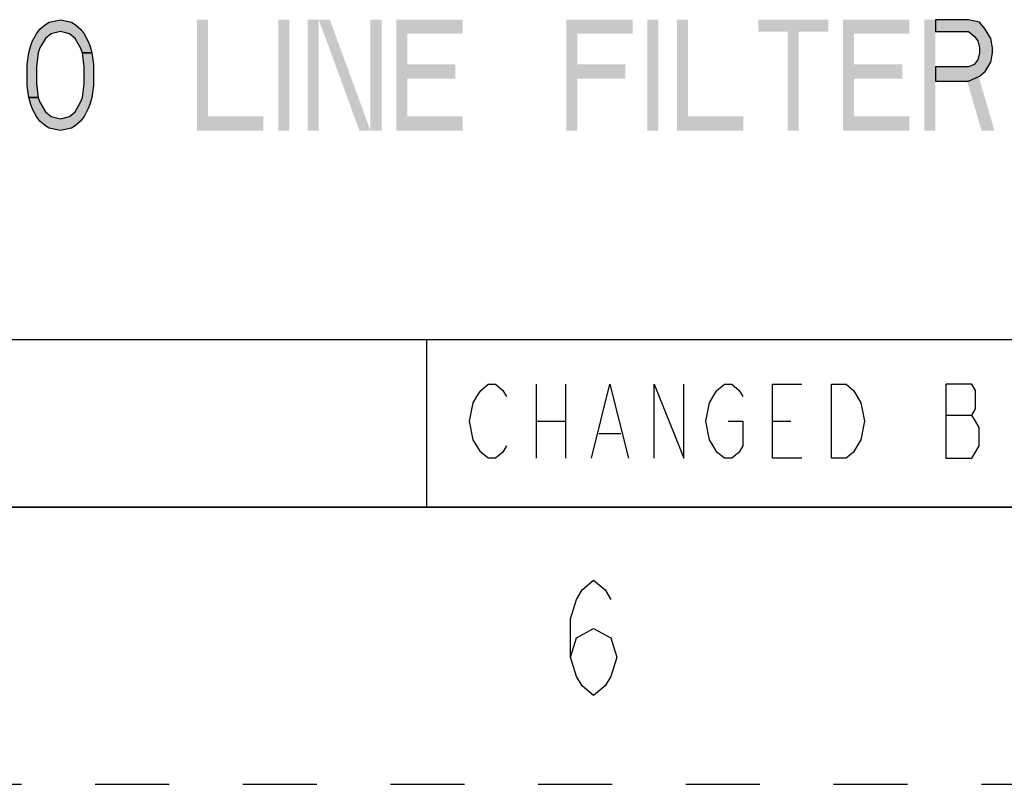
# Paper-space layout '10000872134_1' of a CAD drawing. Units: inches. Extents: x 0 to 17, y 0 to 11.
# Drawn here: x 10.7 to 12, y 0 to 1 of the extents above; entities that cross this region are included whole.
import ezdxf

# ---------------------------------------------------------------- set-up
doc = ezdxf.new("R2010")
doc.units = ezdxf.units.IN
doc.header["$LTSCALE"] = 0.935
doc.header["$MEASUREMENT"] = 0
doc.linetypes.add('HIDDEN', pattern=[0.2, 0.1, -0.1])
doc.layers.get('0').update_dxf_attribs({"linetype": 'CONTINUOUS'})
doc.layers.add('DEFAULT_2', color=8, linetype='HIDDEN')

psp = doc.layouts.new('10000872134_1')

# ---------------------------------------------------------------- hatches: boundary and pattern name
at = {"linetype": 'CONTINUOUS'}
for points in [[(10.7828, 0.9903), (10.7802, 0.9967), (10.7727, 1.0095), (10.7652, 1.0159), (10.7528, 1.019), (10.7403, 1.0159), (10.7328, 1.0095), (10.7252, 0.9967), (10.7227, 0.9903), (10.7203, 0.9712), (10.7203, 0.9488), (10.7227, 0.9297), (10.7103, 0.9297), (10.7078, 0.9456), (10.7078, 0.9744), (10.7103, 0.9903), (10.7127, 0.9999), (10.7153, 1.0063), (10.7203, 1.0159), (10.7252, 1.0222), (10.7328, 1.0286), (10.7377, 1.0318), (10.7528, 1.035), (10.7677, 1.0318), (10.7727, 1.0286), (10.7802, 1.0222), (10.7852, 1.0159), (10.7902, 1.0063), (10.7928, 0.9999), (10.7953, 0.9903)], [(11.9377, 1.035), (11.9377, 1.019), (11.9828, 1.019), (11.9903, 1.0127), (11.9953, 1.0063), (11.9977, 0.9967), (11.9977, 0.9903), (11.9953, 0.9807), (11.9903, 0.9744), (11.9828, 0.9712), (11.9377, 0.9712), (11.9377, 0.952), (11.9828, 0.952), (11.9977, 0.9584), (12.0052, 0.9648), (12.0127, 0.9776), (12.0153, 0.9903), (12.0153, 0.9967), (12.0127, 1.0095), (12.0052, 1.0222), (11.9977, 1.0318), (11.9828, 1.035)], [(10.7227, 0.9297), (10.7252, 0.9233), (10.7328, 0.9105), (10.7403, 0.9041), (10.7528, 0.901), (10.7652, 0.9041), (10.7727, 0.9105), (10.7802, 0.9233), (10.7828, 0.9297), (10.7852, 0.9488), (10.7852, 0.9712), (10.7828, 0.9903), (10.7953, 0.9903), (10.7977, 0.9744), (10.7977, 0.9456), (10.7953, 0.9297), (10.7928, 0.9201), (10.7902, 0.9137), (10.7852, 0.9041), (10.7802, 0.8978), (10.7727, 0.8914), (10.7677, 0.8882), (10.7528, 0.885), (10.7377, 0.8882), (10.7328, 0.8914), (10.7252, 0.8978), (10.7203, 0.9041), (10.7153, 0.9137), (10.7127, 0.9201), (10.7103, 0.9297)]]:
    psp.add_hatch(color=2, dxfattribs=at).paths.add_polyline_path(points)

# ---------------------------------------------------------------- linework, layer by layer
at = {"color": 2, "linetype": 'CONTINUOUS'}
for p, q in [((13.553, 0.6015), (8.945, 0.6015)), ((11.249, 0.375), (11.249, 0.6015)), ((11.397, 0.5415), (11.397, 0.4415)), ((11.437, 0.5415), (11.437, 0.4415)), ((11.952, 0.4998), (11.987, 0.4998)), ((11.397, 0.4915), (11.437, 0.4915)), ((11.717, 0.4915), (11.742, 0.4915)), ((11.482, 0.4748), (11.512, 0.4748)), ((16.625, 0.375), (8.945, 0.375))]:
    psp.add_line(p, q, dxfattribs=at)
at = {"color": 7, "linetype": 'CONTINUOUS'}
psp.add_line((0.375, 0.375), (16.625, 0.375), dxfattribs=at)
at = {"color": 2, "linetype": 'CONTINUOUS'}
for points in [[(10.7828, 0.9903), (10.7802, 0.9967), (10.7727, 1.0095), (10.7652, 1.0159), (10.7528, 1.019), (10.7403, 1.0159), (10.7328, 1.0095), (10.7252, 0.9967), (10.7227, 0.9903), (10.7203, 0.9712), (10.7203, 0.9488), (10.7227, 0.9297), (10.7103, 0.9297), (10.7078, 0.9456), (10.7078, 0.9744), (10.7103, 0.9903), (10.7127, 0.9999), (10.7153, 1.0063), (10.7203, 1.0159), (10.7252, 1.0222), (10.7328, 1.0286), (10.7377, 1.0318), (10.7528, 1.035), (10.7677, 1.0318), (10.7727, 1.0286), (10.7802, 1.0222), (10.7852, 1.0159), (10.7902, 1.0063), (10.7928, 0.9999), (10.7953, 0.9903), (10.7828, 0.9903)], [(11.9377, 1.035), (11.9377, 1.019), (11.9828, 1.019), (11.9903, 1.0127), (11.9953, 1.0063), (11.9977, 0.9967), (11.9977, 0.9903), (11.9953, 0.9807), (11.9903, 0.9744), (11.9828, 0.9712), (11.9377, 0.9712), (11.9377, 0.952), (11.9828, 0.952), (11.9977, 0.9584), (12.0052, 0.9648), (12.0127, 0.9776), (12.0153, 0.9903), (12.0153, 0.9967), (12.0127, 1.0095), (12.0052, 1.0222), (11.9977, 1.0318), (11.9828, 1.035), (11.9377, 1.035)], [(10.7227, 0.9297), (10.7252, 0.9233), (10.7328, 0.9105), (10.7403, 0.9041), (10.7528, 0.901), (10.7652, 0.9041), (10.7727, 0.9105), (10.7802, 0.9233), (10.7828, 0.9297), (10.7852, 0.9488), (10.7852, 0.9712), (10.7828, 0.9903), (10.7953, 0.9903), (10.7977, 0.9744), (10.7977, 0.9456), (10.7953, 0.9297), (10.7928, 0.9201), (10.7902, 0.9137), (10.7852, 0.9041), (10.7802, 0.8978), (10.7727, 0.8914), (10.7677, 0.8882), (10.7528, 0.885), (10.7377, 0.8882), (10.7328, 0.8914), (10.7252, 0.8978), (10.7203, 0.9041), (10.7153, 0.9137), (10.7127, 0.9201), (10.7103, 0.9297), (10.7227, 0.9297)], [(11.357, 0.4582), (11.352, 0.4498), (11.342, 0.4415), (11.332, 0.4415), (11.322, 0.4498), (11.317, 0.4582), (11.312, 0.4665), (11.307, 0.4915), (11.312, 0.5165), (11.317, 0.5248), (11.322, 0.5332), (11.332, 0.5415), (11.342, 0.5415), (11.352, 0.5332), (11.357, 0.5248)], [(11.472, 0.4415), (11.497, 0.5415), (11.522, 0.4415)], [(11.557, 0.4415), (11.557, 0.5415), (11.597, 0.4415), (11.597, 0.5415)], [(11.657, 0.4915), (11.677, 0.4915), (11.677, 0.4582), (11.672, 0.4498), (11.662, 0.4415), (11.652, 0.4415), (11.642, 0.4498), (11.637, 0.4582), (11.632, 0.4665), (11.627, 0.4915), (11.632, 0.5165), (11.637, 0.5248), (11.642, 0.5332), (11.652, 0.5415), (11.662, 0.5415), (11.672, 0.5332), (11.677, 0.5248)], [(11.757, 0.4415), (11.717, 0.4415), (11.717, 0.5415), (11.757, 0.5415)], [(11.797, 0.5415), (11.817, 0.5415), (11.827, 0.5332), (11.832, 0.5248), (11.837, 0.5165), (11.842, 0.4915), (11.837, 0.4665), (11.832, 0.4582), (11.827, 0.4498), (11.817, 0.4415), (11.797, 0.4415), (11.797, 0.5415)], [(11.952, 0.5415), (11.952, 0.4415), (11.987, 0.4415), (11.992, 0.4498), (11.997, 0.4582), (11.997, 0.4832), (11.992, 0.4915), (11.987, 0.4998), (11.992, 0.5082), (11.992, 0.5332), (11.987, 0.5415), (11.952, 0.5415)], [(11.4438, 0.1721), (11.4516, 0.1981), (11.475, 0.2111), (11.4984, 0.1981), (11.5062, 0.1721), (11.4984, 0.1461), (11.4906, 0.1331), (11.475, 0.1201), (11.4594, 0.1331), (11.4516, 0.1461), (11.4438, 0.1721), (11.4438, 0.2241), (11.4516, 0.2501), (11.4594, 0.2631), (11.475, 0.2761), (11.4906, 0.2631), (11.4984, 0.2501)]]:
    psp.add_lwpolyline(points, dxfattribs=at)
for points in [[(10.9377, 1.035), (10.9377, 0.885), (10.9528, 1.035), (10.9528, 0.885)], [(11.0478, 1.035), (11.0478, 0.885), (11.0627, 1.035), (11.0627, 0.885)], [(11.0877, 1.035), (11.0877, 0.885), (11.1028, 1.035), (11.1028, 0.885)], [(11.1028, 1.035), (11.1578, 0.885), (11.1177, 1.035), (11.1727, 0.885)], [(11.1727, 1.035), (11.1727, 0.885), (11.1878, 1.035), (11.1878, 0.885)], [(11.2078, 1.035), (11.2078, 0.885), (11.2227, 1.035), (11.2227, 0.885)], [(11.2227, 1.035), (11.2227, 1.0159), (11.2978, 1.035), (11.2978, 1.0159)], [(11.4378, 1.035), (11.4378, 0.885), (11.4527, 1.035), (11.4527, 0.885)], [(11.4527, 1.035), (11.4527, 1.0159), (11.5278, 1.035), (11.5278, 1.0159)], [(11.5478, 1.035), (11.5478, 0.885), (11.5627, 1.035), (11.5627, 0.885)], [(11.5877, 1.035), (11.5877, 0.885), (11.6028, 1.035), (11.6028, 0.885)], [(11.6978, 1.035), (11.6978, 1.019), (11.7927, 1.035), (11.7927, 1.019)], [(11.8128, 1.035), (11.8128, 0.885), (11.8277, 1.035), (11.8277, 0.885)], [(11.8277, 1.035), (11.8277, 1.0159), (11.9027, 1.035), (11.9027, 1.0159)], [(11.9228, 1.035), (11.9228, 0.885), (11.9377, 1.035), (11.9377, 0.885)], [(11.7377, 1.019), (11.7377, 0.885), (11.7528, 1.019), (11.7528, 0.885)], [(11.2227, 0.9744), (11.2227, 0.9552), (11.2877, 0.9744), (11.2877, 0.9552)], [(11.4527, 0.9744), (11.4527, 0.9552), (11.5178, 0.9744), (11.5178, 0.9552)], [(11.8277, 0.9744), (11.8277, 0.9552), (11.8928, 0.9744), (11.8928, 0.9552)], [(11.9778, 0.9616), (12.0002, 0.885), (11.9953, 0.9616), (12.0177, 0.885)], [(10.9528, 0.9041), (10.9528, 0.885), (11.0277, 0.9041), (11.0277, 0.885)], [(11.2227, 0.9041), (11.2227, 0.885), (11.2978, 0.9041), (11.2978, 0.885)], [(11.6028, 0.9041), (11.6028, 0.885), (11.6777, 0.9041), (11.6777, 0.885)], [(11.8277, 0.9041), (11.8277, 0.885), (11.9027, 0.9041), (11.9027, 0.885)]]:
    psp.add_solid(points, dxfattribs=at)
at = {"layer": 'DEFAULT_2', "color": 8, "linetype": 'HIDDEN'}
psp.add_line((0, 0), (17, 0), dxfattribs=at)

doc.saveas('drawing.dxf')
